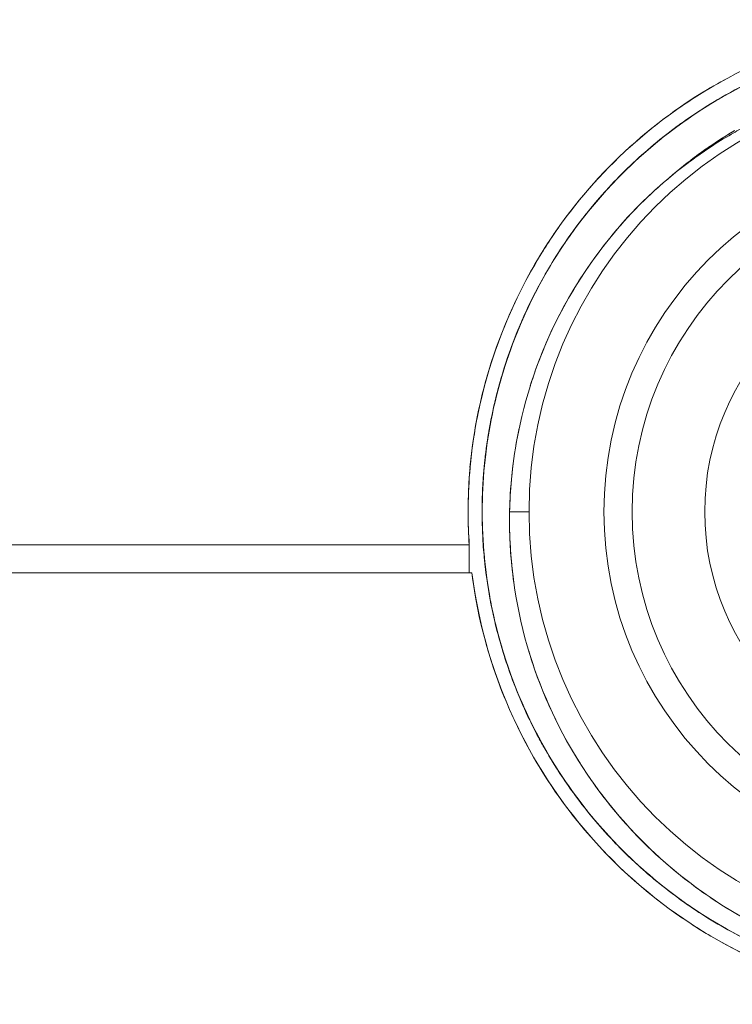
# Model space of a CAD drawing. Units: millimetres. Extents: x 81 to 748, y 86 to 937.
# Drawn here: x 559 to 574, y 131 to 152 of the extents above; entities that cross this region are included whole.
import ezdxf

# ---------------------------------------------------------------- set-up
doc = ezdxf.new("R2010")
doc.units = ezdxf.units.MM

msp = doc.modelspace()

# ---------------------------------------------------------------- linework, layer by layer
at = {"lineweight": 20, "extrusion": (1, 1.83697e-16, -2.22045e-16)}
for p, q in [((569.149, 141.827), (569.149, 141.827)), ((569.734, 141.827), (570.148, 141.827)), ((570.148, 141.827), (569.734, 141.827)), ((571.748, 141.827), (571.749, 141.827)), ((571.749, 141.827), (571.748, 141.827)), ((571.748, 141.827), (571.749, 141.827)), ((571.749, 141.827), (571.748, 141.827)), ((568.872, 141.124), (558.824, 141.124)), ((558.825, 141.124), (568.872, 141.124)), ((568.872, 140.527), (568.872, 141.124)), ((568.872, 141.124), (568.872, 140.527)), ((568.929, 140.527), (558.767, 140.527)), ((558.767, 140.527), (568.929, 140.527)), ((568.929, 140.527), (568.929, 140.527)), ((569.599, 137.927), (569.599, 137.927)), ((569.599, 137.927), (569.599, 137.927)), ((569.599, 137.927), (569.599, 137.927))]:
    msp.add_line(p, q, dxfattribs=at)
at = {"lineweight": 20, "extrusion": (-2.22045e-16, -4.07889e-32, -1)}
msp.add_circle((-579.348, 141.827), 9.2, dxfattribs=at)
at = {"lineweight": 20}
msp.add_circle((579.348, 141.827), 7.6, dxfattribs=at)
for radius, start, end in [(9.2, 0, 180), (7, 0, 180), (5.45, 90, 270), (9.2, 180, 0), (7, 180, 0)]:
    msp.add_arc((579.348, 141.827), radius, start, end, dxfattribs=at)
at = {"lineweight": 20, "extrusion": (-2.22045e-16, -4.07889e-32, -1)}
for radius, start, end in [(7.6, 0, 180), (5.45, 270, 90), (5.45, 270, 90), (7.6, 180, 0)]:
    msp.add_arc((-579.348, 141.827), radius, start, end, dxfattribs=at)
at = {"lineweight": 20}
for centre, major_axis, ratio, start_param, end_param in [((579.16, 141.82), (-10.312, 0), 0.999657, -0.000277, 0.067569), ((576.815, 141.174), (-2.274, 8.817), 0.865871, 1.422771, 1.718731)]:
    msp.add_ellipse(centre, major_axis=major_axis, ratio=ratio, start_param=start_param, end_param=end_param, dxfattribs=at)
at = {"lineweight": 20, "extrusion": (-2.22045e-16, -4.08779e-32, -1)}
msp.add_ellipse((579.409, 141.828), major_axis=(-10.56, 0.017), ratio=0.999657, start_param=-0.068339, end_param=-0.001711, dxfattribs=at)
at = {"lineweight": 20, "extrusion": (-2.22045e-16, -4.07889e-32, -1)}
msp.add_ellipse((579.338, 141.827), major_axis=(-10.49, 0), ratio=0.999962, start_param=-0.046617, end_param=-0.022198, dxfattribs=at)
at = {"lineweight": 20, "extrusion": (-2.22045e-16, -3.69779e-32, -1)}
msp.add_ellipse((577.029, 141.444), major_axis=(-1.512, 9.15), ratio=0.878645, start_param=-1.525992, end_param=-1.52599, dxfattribs=at)
at = {"lineweight": 20}
for points, knots in [([(589.848, 141.823), (589.86, 144.021), (589.139, 146.208), (587.852, 147.986), (587.207, 148.878), (586.419, 149.667), (585.529, 150.315), (584.638, 150.964), (583.645, 151.471), (582.597, 151.811), (581.55, 152.152), (580.448, 152.327), (579.347, 152.327), (578.245, 152.326), (577.144, 152.152), (576.096, 151.81), (575.049, 151.469), (574.056, 150.962), (573.165, 150.314), (572.275, 149.666), (571.487, 148.876), (570.842, 147.984), (569.556, 146.206), (568.836, 144.02), (568.848, 141.823)], [0, 0, 0, 0, 0.199628, 0.199628, 0.199628, 0.299753, 0.299753, 0.299753, 0.399898, 0.399898, 0.399898, 0.500041, 0.500041, 0.500041, 0.600184, 0.600184, 0.600184, 0.70033, 0.70033, 0.70033, 0.800453, 0.800453, 0.800453, 1, 1, 1, 1]), ([(573.704, 150.324), (574.187, 150.646), (574.697, 150.926), (575.228, 151.161), (575.544, 151.3), (575.867, 151.423), (576.195, 151.529), (576.258, 151.549), (576.321, 151.569), (576.384, 151.588)], [-0.68663958, -0.68663958, -0.68663958, -0.68663958, -0.63234768, -0.63234768, -0.63234768, -0.60001856, -0.60001856, -0.60001856, -0.59383222, -0.59383222, -0.59383222, -0.59383222]), ([(575.218, 151.153), (574.78, 150.959), (573.122, 150.082), (570.711, 147.78), (569.346, 144.538), (569.149, 142.486), (569.149, 141.827)], [0.09882421, 0.09882421, 0.09882421, 0.09882421, 0.11000223, 0.14250211, 0.17500199, 0.19038735, 0.19038735, 0.19038735, 0.19038735]), ([(574.424, 149.86), (574.532, 149.923), (574.64, 149.984), (574.749, 150.043), (575.883, 150.652), (577.141, 151.028), (578.423, 151.14), (578.731, 151.166), (579.039, 151.178), (579.348, 151.174)], [-0.7767736, -0.7767736, -0.7767736, -0.7767736, -0.7206279, -0.7206279, -0.7206279, -0.139376, -0.139376, -0.139376, 0, 0, 0, 0]), ([(568.888, 142.775), (569.057, 144.645), (569.743, 146.464), (570.843, 147.985), (571.488, 148.877), (572.276, 149.666), (573.166, 150.314), (573.459, 150.527), (573.763, 150.725), (574.076, 150.907)], [-0.9712451, -0.9712451, -0.9712451, -0.9712451, -0.8005107, -0.8005107, -0.8005107, -0.7003701, -0.7003701, -0.7003701, -0.6674408, -0.6674408, -0.6674408, -0.6674408]), ([(570.326, 147.198), (570.486, 147.467), (570.659, 147.73), (570.843, 147.984), (571.333, 148.66), (571.903, 149.278), (572.538, 149.819), (572.741, 149.992), (572.95, 150.157), (573.165, 150.314), (573.534, 150.582), (573.92, 150.826), (574.32, 151.044)], [-0.8290568, -0.8290568, -0.8290568, -0.8290568, -0.8005258, -0.8005258, -0.8005258, -0.7245899, -0.7245899, -0.7245899, -0.7003817, -0.7003817, -0.7003817, -0.6589289, -0.6589289, -0.6589289, -0.6589289]), ([(572.886, 149.722), (573.038, 149.846), (573.192, 149.966), (573.351, 150.081), (573.376, 150.099), (573.402, 150.118), (573.428, 150.136), (573.708, 150.336), (574, 150.522), (574.3, 150.692)], [-0.71834466, -0.71834466, -0.71834466, -0.71834466, -0.70001115, -0.70001115, -0.70001115, -0.69705908, -0.69705908, -0.69705908, -0.66475245, -0.66475245, -0.66475245, -0.66475245]), ([(571.019, 147.714), (571.039, 147.744), (571.06, 147.773), (571.081, 147.802), (571.816, 148.819), (572.741, 149.699), (573.794, 150.382)], [0.5331549, 0.5331549, 0.5331549, 0.5331549, 0.5423018, 0.5423018, 0.5423018, 0.8621471, 0.8621471, 0.8621471, 0.8621471]), ([(571.461, 148.295), (571.908, 148.839), (572.41, 149.338), (572.959, 149.779), (573.088, 149.882), (573.219, 149.982), (573.352, 150.079), (573.435, 150.139), (573.518, 150.198), (573.602, 150.255)], [-0.78137067, -0.78137067, -0.78137067, -0.78137067, -0.71544464, -0.71544464, -0.71544464, -0.7000137, -0.7000137, -0.7000137, -0.69047134, -0.69047134, -0.69047134, -0.69047134]), ([(571.629, 148.495), (571.917, 148.83), (572.226, 149.146), (572.556, 149.44), (572.897, 149.744), (573.26, 150.025), (573.64, 150.28)], [-0.6985292, -0.6985292, -0.6985292, -0.6985292, -0.6436264, -0.6436264, -0.6436264, -0.5866759, -0.5866759, -0.5866759, -0.5866759]), ([(573.197, 149.001), (573.558, 149.311), (573.943, 149.593), (574.346, 149.845), (574.4, 149.879), (574.454, 149.912), (574.508, 149.944), (574.52, 149.951), (574.532, 149.958), (574.543, 149.965)], [-0.12198029, -0.12198029, -0.12198029, -0.12198029, -0.10999861, -0.10999861, -0.10999861, -0.10840177, -0.10840177, -0.10840177, -0.10806289, -0.10806289, -0.10806289, -0.10806289]), ([(574.473, 149.889), (574.472, 149.888), (574.47, 149.886), (574.468, 149.885), (574.158, 149.705), (573.858, 149.507), (573.571, 149.293)], [0.7676592, 0.7676592, 0.7676592, 0.7676592, 0.7686386, 0.7686386, 0.7686386, 0.9304765, 0.9304765, 0.9304765, 0.9304765]), ([(570.943, 147.606), (570.992, 147.679), (571.043, 147.751), (571.095, 147.823), (571.331, 148.148), (571.585, 148.46), (571.858, 148.755), (571.994, 148.902), (572.134, 149.045), (572.279, 149.183)], [-0.80829481, -0.80829481, -0.80829481, -0.80829481, -0.80001679, -0.80001679, -0.80001679, -0.76239918, -0.76239918, -0.76239918, -0.74366445, -0.74366445, -0.74366445, -0.74366445]), ([(572.268, 149.17), (572.12, 149.027), (571.976, 148.88), (571.837, 148.728), (571.666, 148.542), (571.502, 148.35), (571.346, 148.152)], [-0.25581294, -0.25581294, -0.25581294, -0.25581294, -0.2365266, -0.2365266, -0.2365266, -0.21292507, -0.21292507, -0.21292507, -0.21292507]), ([(570.174, 144.516), (570.251, 144.759), (570.337, 144.999), (570.433, 145.235), (570.861, 146.292), (571.481, 147.271), (572.253, 148.11), (572.55, 148.431), (572.869, 148.732), (573.207, 149.01)], [-0.6678882, -0.6678882, -0.6678882, -0.6678882, -0.5749977, -0.5749977, -0.5749977, -0.1594029, -0.1594029, -0.1594029, 0, 0, 0, 0]), ([(573.199, 149.002), (572.714, 148.603), (572.268, 148.156), (571.872, 147.668), (571.144, 146.775), (570.581, 145.747), (570.219, 144.653), (570.206, 144.615), (570.194, 144.577), (570.182, 144.539)], [0.0011917, 0.0011917, 0.0011917, 0.0011917, 0.2302315, 0.2302315, 0.2302315, 0.6503196, 0.6503196, 0.6503196, 0.6648351, 0.6648351, 0.6648351, 0.6648351]), ([(569.896, 145.662), (570.126, 146.23), (570.405, 146.777), (570.733, 147.293), (570.848, 147.474), (570.968, 147.65), (571.094, 147.823), (571.157, 147.91), (571.221, 147.995), (571.287, 148.079)], [-0.87733772, -0.87733772, -0.87733772, -0.87733772, -0.82005597, -0.82005597, -0.82005597, -0.80001943, -0.80001943, -0.80001943, -0.79001039, -0.79001039, -0.79001039, -0.79001039]), ([(569.148, 141.827), (569.148, 142.421), (569.2, 143.015), (569.303, 143.6), (569.515, 144.804), (569.947, 145.969), (570.569, 147.022), (570.667, 147.187), (570.769, 147.349), (570.876, 147.508)], [-1, -1, -1, -1, -0.9444027, -0.9444027, -0.9444027, -0.8299253, -0.8299253, -0.8299253, -0.8119727, -0.8119727, -0.8119727, -0.8119727]), ([(569.398, 144.073), (569.418, 144.159), (569.438, 144.244), (569.46, 144.33), (569.67, 145.159), (569.985, 145.961), (570.395, 146.712)], [0.192353, 0.192353, 0.192353, 0.192353, 0.2147825, 0.2147825, 0.2147825, 0.4327861, 0.4327861, 0.4327861, 0.4327861]), ([(569.523, 144.572), (569.604, 144.865), (569.699, 145.155), (569.807, 145.44), (569.925, 145.753), (570.059, 146.06), (570.208, 146.359)], [-0.91329199, -0.91329199, -0.91329199, -0.91329199, -0.88475745, -0.88475745, -0.88475745, -0.85345271, -0.85345271, -0.85345271, -0.85345271]), ([(570, 145.908), (569.893, 145.664), (569.797, 145.417), (569.71, 145.166), (569.638, 144.958), (569.572, 144.747), (569.514, 144.535)], [-0.13101367, -0.13101367, -0.13101367, -0.13101367, -0.10615409, -0.10615409, -0.10615409, -0.08551504, -0.08551504, -0.08551504, -0.08551504]), ([(568.849, 141.827), (568.848, 142.385), (568.893, 142.943), (568.981, 143.494), (569.086, 144.143), (569.252, 144.782), (569.475, 145.4)], [-1, -1, -1, -1, -0.949228, -0.949228, -0.949228, -0.8894494, -0.8894494, -0.8894494, -0.8894494]), ([(569.153, 142.137), (569.17, 142.729), (569.238, 143.319), (569.358, 143.898), (569.446, 144.322), (569.562, 144.741), (569.705, 145.151)], [-0.9871658, -0.9871658, -0.9871658, -0.9871658, -0.9135865, -0.9135865, -0.9135865, -0.859546, -0.859546, -0.859546, -0.859546]), ([(569.148, 141.827), (569.148, 141.87), (569.148, 141.913), (569.148, 141.957), (569.152, 142.566), (569.216, 143.175), (569.333, 143.775)], [-1, -1, -1, -1, -0.99595487, -0.99595487, -0.99595487, -0.93883492, -0.93883492, -0.93883492, -0.93883492]), ([(569.734, 141.827), (569.734, 141.845), (569.735, 141.862), (569.735, 141.88), (569.75, 142.461), (569.818, 143.041), (569.938, 143.611)], [-1, -1, -1, -1, -0.9935925, -0.9935925, -0.9935925, -0.781601, -0.781601, -0.781601, -0.781601]), ([(569.148, 141.827), (569.147, 142.196), (569.166, 142.566), (569.206, 142.932), (569.218, 143.044), (569.232, 143.155), (569.248, 143.266)], [-1, -1, -1, -1, -0.965482, -0.965482, -0.965482, -0.95498747, -0.95498747, -0.95498747, -0.95498747]), ([(569.148, 141.827), (569.148, 141.568), (569.158, 141.31), (569.177, 141.052), (569.19, 140.881), (569.208, 140.711), (569.229, 140.542)], [-1, -1, -1, -1, -0.9757761, -0.9757761, -0.9757761, -0.95977313, -0.95977313, -0.95977313, -0.95977313]), ([(569.401, 139.57), (569.372, 139.696), (569.346, 139.823), (569.322, 139.951), (569.206, 140.569), (569.148, 141.198), (569.148, 141.827)], [-0.07101815, -0.07101815, -0.07101815, -0.07101815, -0.05887742, -0.05887742, -0.05887742, 0, 0, 0, 0]), ([(569.149, 141.827), (569.149, 141.094), (569.227, 140.36), (569.384, 139.644), (569.682, 138.284), (570.263, 136.986), (571.078, 135.857), (571.084, 135.848), (571.09, 135.84), (571.096, 135.832), (571.723, 134.968), (572.489, 134.204), (573.352, 133.575), (573.606, 133.391), (573.869, 133.217), (574.139, 133.057), (574.787, 132.672), (575.479, 132.36), (576.196, 132.127), (576.803, 131.929), (577.429, 131.789), (578.062, 131.708), (578.488, 131.654), (578.918, 131.627), (579.348, 131.627), (580.311, 131.628), (581.274, 131.764), (582.198, 132.033), (582.299, 132.062), (582.4, 132.093), (582.5, 132.126), (583.515, 132.456), (584.479, 132.947), (585.343, 133.575), (585.521, 133.703), (585.694, 133.838), (585.863, 133.978), (586.516, 134.52), (587.1, 135.145), (587.599, 135.831), (587.919, 136.271), (588.204, 136.736), (588.449, 137.221), (589.078, 138.464), (589.449, 139.837), (589.531, 141.227), (589.532, 141.249), (589.533, 141.271), (589.534, 141.294)], [-1, -1, -1, -1, -0.9313505, -0.9313505, -0.9313505, -0.8009744, -0.8009744, -0.8009744, -0.800011, -0.800011, -0.800011, -0.7000094, -0.7000094, -0.7000094, -0.6705979, -0.6705979, -0.6705979, -0.600012, -0.600012, -0.600012, -0.5402345, -0.5402345, -0.5402345, -0.5000151, -0.5000151, -0.5000151, -0.4098633, -0.4098633, -0.4098633, -0.4000151, -0.4000151, -0.4000151, -0.3000131, -0.3000131, -0.3000131, -0.2794841, -0.2794841, -0.2794841, -0.2000145, -0.2000145, -0.2000145, -0.149118, -0.149118, -0.149118, -0.0187517, -0.0187517, -0.0187517, -0.0166468, -0.0166468, -0.0166468, -0.0166468]), ([(569.734, 141.827), (569.716, 140.862), (569.842, 139.894), (570.11, 138.967), (570.365, 138.08), (570.75, 137.23), (571.245, 136.45)], [0.0000002, 0.0000002, 0.0000002, 0.0000002, 0.1887464, 0.1887464, 0.1887464, 0.3693557, 0.3693557, 0.3693557, 0.3693557]), ([(579.348, 131.327), (577.322, 131.319), (575.304, 131.929), (573.609, 133.034), (572.759, 133.589), (571.99, 134.268), (571.334, 135.043), (570.027, 136.588), (569.172, 138.515), (568.929, 140.527)], [-1, -1, -1, -1, -0.6003189, -0.6003189, -0.6003189, -0.3998238, -0.3998238, -0.3998238, -0.0000001, -0.0000001, -0.0000001, -0.0000001]), ([(568.929, 140.527), (569.026, 139.752), (569.209, 138.988), (569.475, 138.253), (569.563, 138.011), (569.659, 137.773), (569.764, 137.538)], [0, 0, 0, 0, 0.154304, 0.154304, 0.154304, 0.2051255, 0.2051255, 0.2051255, 0.2051255]), ([(569.662, 138.626), (569.564, 138.921), (569.479, 139.221), (569.409, 139.524), (569.37, 139.69), (569.336, 139.857), (569.306, 140.025)], [-0.11616022, -0.11616022, -0.11616022, -0.11616022, -0.0828292, -0.0828292, -0.0828292, -0.06458506, -0.06458506, -0.06458506, -0.06458506]), ([(570.516, 136.726), (570.136, 137.384), (569.829, 138.085), (569.604, 138.811), (569.558, 138.959), (569.516, 139.108), (569.477, 139.258)], [0.83329226, 0.83329226, 0.83329226, 0.83329226, 0.90444443, 0.90444443, 0.90444443, 0.91895399, 0.91895399, 0.91895399, 0.91895399]), ([(570.112, 137.494), (570.071, 137.58), (570.032, 137.667), (569.994, 137.754), (569.796, 138.207), (569.633, 138.675), (569.504, 139.152)], [-0.13964274, -0.13964274, -0.13964274, -0.13964274, -0.13070997, -0.13070997, -0.13070997, -0.0844483, -0.0844483, -0.0844483, -0.0844483]), ([(570.935, 136.06), (570.826, 136.218), (570.723, 136.379), (570.623, 136.542), (570.137, 137.346), (569.762, 138.217), (569.513, 139.123)], [-0.1912683, -0.1912683, -0.1912683, -0.1912683, -0.1733549, -0.1733549, -0.1733549, -0.0854149, -0.0854149, -0.0854149, -0.0854149]), ([(570.752, 136.336), (570.504, 136.722), (570.282, 137.125), (570.089, 137.541), (569.878, 137.998), (569.702, 138.47), (569.561, 138.953)], [-0.18094763, -0.18094763, -0.18094763, -0.18094763, -0.13800131, -0.13800131, -0.13800131, -0.09091769, -0.09091769, -0.09091769, -0.09091769]), ([(579.348, 131.915), (578.894, 131.924), (578.44, 131.963), (577.991, 132.034), (576.824, 132.219), (575.691, 132.615), (574.664, 133.198), (574.297, 133.407), (573.943, 133.64), (573.606, 133.894), (573.006, 134.346), (572.459, 134.867), (571.979, 135.444), (571.805, 135.653), (571.639, 135.869), (571.484, 136.092), (570.972, 136.824), (570.561, 137.626), (570.268, 138.47), (570.223, 138.599), (570.18, 138.73), (570.141, 138.862)], [-1, -1, -1, -1, -0.9111163, -0.9111163, -0.9111163, -0.680075, -0.680075, -0.680075, -0.5974348, -0.5974348, -0.5974348, -0.4506367, -0.4506367, -0.4506367, -0.3974402, -0.3974402, -0.3974402, -0.2227979, -0.2227979, -0.2227979, -0.1959133, -0.1959133, -0.1959133, -0.1959133]), ([(569.972, 137.811), (570.08, 137.558), (570.199, 137.309), (570.327, 137.066), (570.341, 137.04), (570.354, 137.014), (570.368, 136.989)], [-0.87118165, -0.87118165, -0.87118165, -0.87118165, -0.84541137, -0.84541137, -0.84541137, -0.84270328, -0.84270328, -0.84270328, -0.84270328]), ([(571.235, 135.645), (571.188, 135.706), (571.141, 135.768), (571.096, 135.831), (570.897, 136.103), (570.712, 136.384), (570.542, 136.675), (570.482, 136.778), (570.424, 136.881), (570.368, 136.986)], [-0.20725898, -0.20725898, -0.20725898, -0.20725898, -0.20001465, -0.20001465, -0.20001465, -0.16848127, -0.16848127, -0.16848127, -0.15735177, -0.15735177, -0.15735177, -0.15735177]), ([(570.368, 136.986), (570.424, 136.882), (570.482, 136.778), (570.542, 136.675), (570.712, 136.385), (570.897, 136.103), (571.095, 135.832), (571.141, 135.769), (571.188, 135.706), (571.235, 135.645)], [-0.84265793, -0.84265793, -0.84265793, -0.84265793, -0.83151681, -0.83151681, -0.83151681, -0.80001453, -0.80001453, -0.80001453, -0.79273543, -0.79273543, -0.79273543, -0.79273543]), ([(571.871, 134.888), (571.594, 135.186), (571.334, 135.5), (571.094, 135.83), (571.066, 135.869), (571.037, 135.909), (571.009, 135.949), (570.876, 136.137), (570.75, 136.33), (570.631, 136.527)], [-0.23814633, -0.23814633, -0.23814633, -0.23814633, -0.20000981, -0.20000981, -0.20000981, -0.19542853, -0.19542853, -0.19542853, -0.17385993, -0.17385993, -0.17385993, -0.17385993]), ([(571.424, 136.178), (571.444, 136.149), (571.464, 136.121), (571.484, 136.092), (571.545, 136.004), (571.608, 135.917), (571.673, 135.831), (572.222, 135.099), (572.875, 134.445), (573.606, 133.894), (573.82, 133.733), (574.04, 133.58), (574.267, 133.437), (575.274, 132.8), (576.398, 132.349), (577.565, 132.112), (578.152, 131.992), (578.749, 131.927), (579.348, 131.915)], [0.3906235, 0.3906235, 0.3906235, 0.3906235, 0.3974403, 0.3974403, 0.3974403, 0.4184915, 0.4184915, 0.4184915, 0.5974349, 0.5974349, 0.5974349, 0.6498686, 0.6498686, 0.6498686, 0.8828798, 0.8828798, 0.8828798, 1, 1, 1, 1]), ([(574.104, 133.078), (574.091, 133.086), (574.077, 133.094), (574.064, 133.102), (573.82, 133.25), (573.583, 133.408), (573.353, 133.575), (572.585, 134.134), (571.895, 134.799), (571.31, 135.547), (571.267, 135.602), (571.225, 135.658), (571.183, 135.714)], [0.6718911, 0.6718911, 0.6718911, 0.6718911, 0.6733333, 0.6733333, 0.6733333, 0.7000123, 0.7000123, 0.7000123, 0.7888889, 0.7888889, 0.7888889, 0.7954436, 0.7954436, 0.7954436, 0.7954436]), ([(571.444, 135.379), (571.653, 135.123), (571.874, 134.877), (572.106, 134.643), (572.263, 134.484), (572.426, 134.331), (572.593, 134.183)], [-0.78218532, -0.78218532, -0.78218532, -0.78218532, -0.75126553, -0.75126553, -0.75126553, -0.73037077, -0.73037077, -0.73037077, -0.73037077]), ([(571.217, 135.184), (571.243, 135.152), (571.27, 135.12), (571.296, 135.088), (571.309, 135.073), (571.321, 135.058), (571.334, 135.043), (571.99, 134.268), (572.759, 133.589), (573.609, 133.034), (573.767, 132.931), (573.928, 132.832), (574.091, 132.738), (575.15, 132.125), (576.317, 131.7), (577.522, 131.487), (578.125, 131.381), (578.736, 131.327), (579.348, 131.327)], [0.3877586, 0.3877586, 0.3877586, 0.3877586, 0.3959603, 0.3959603, 0.3959603, 0.3998302, 0.3998302, 0.3998302, 0.6003265, 0.6003265, 0.6003265, 0.637589, 0.637589, 0.637589, 0.8791943, 0.8791943, 0.8791943, 1, 1, 1, 1]), ([(573.078, 133.78), (572.832, 133.971), (572.595, 134.173), (572.368, 134.386), (572.114, 134.624), (571.872, 134.877), (571.644, 135.14)], [-0.33081917, -0.33081917, -0.33081917, -0.33081917, -0.29750546, -0.29750546, -0.29750546, -0.26016968, -0.26016968, -0.26016968, -0.26016968]), ([(577.362, 131.822), (576.992, 131.896), (576.626, 131.989), (576.267, 132.103), (576.243, 132.111), (576.22, 132.118), (576.196, 132.126), (575.181, 132.456), (574.217, 132.947), (573.353, 133.574), (573.248, 133.651), (573.144, 133.729), (573.042, 133.81), (572.54, 134.204), (572.076, 134.647), (571.656, 135.128)], [-0.4376261, -0.4376261, -0.4376261, -0.4376261, -0.4023192, -0.4023192, -0.4023192, -0.4000163, -0.4000163, -0.4000163, -0.3000147, -0.3000147, -0.3000147, -0.2878358, -0.2878358, -0.2878358, -0.2280693, -0.2280693, -0.2280693, -0.2280693]), ([(574.188, 133.026), (574.07, 133.095), (573.954, 133.166), (573.838, 133.24), (573.673, 133.346), (573.511, 133.457), (573.352, 133.573), (573.037, 133.803), (572.735, 134.051), (572.448, 134.315)], [-0.33123579, -0.33123579, -0.33123579, -0.33123579, -0.3184186, -0.3184186, -0.3184186, -0.30001369, -0.30001369, -0.30001369, -0.26348208, -0.26348208, -0.26348208, -0.26348208]), ([(575.753, 132.281), (575.31, 132.447), (574.878, 132.644), (574.463, 132.87), (574.078, 133.08), (573.707, 133.316), (573.353, 133.574), (573.333, 133.589), (573.313, 133.604), (573.293, 133.619)], [-0.38536218, -0.38536218, -0.38536218, -0.38536218, -0.34105913, -0.34105913, -0.34105913, -0.30001522, -0.30001522, -0.30001522, -0.2976906, -0.2976906, -0.2976906, -0.2976906])]:
    msp.add_open_spline(points, degree=3, knots=knots, dxfattribs=at)
for points in [[(574.53, 149.957), (574.065, 149.681), (573.624, 149.365), (573.212, 149.014)], [(574.028, 149.637), (573.954, 149.587), (573.881, 149.536), (573.808, 149.483)], [(573.21, 149.012), (573.428, 149.19), (573.653, 149.359), (573.885, 149.518)], [(573.207, 149.01), (573.202, 149.005), (573.197, 149.001), (573.191, 148.996)], [(571.439, 148.269), (571.468, 148.304), (571.498, 148.339), (571.527, 148.375)], [(570.177, 144.524), (569.902, 143.652), (569.753, 142.741), (569.734, 141.827)], [(569.156, 142.231), (569.151, 142.096), (569.148, 141.962), (569.148, 141.827)], [(569.149, 141.827), (569.149, 141.989), (569.152, 142.151), (569.16, 142.313)], [(569.15, 142.021), (569.15, 142.027), (569.15, 142.033), (569.151, 142.039)], [(569.573, 138.915), (569.29, 139.856), (569.143, 140.836), (569.148, 141.816)], [(569.195, 140.856), (569.164, 141.179), (569.148, 141.503), (569.148, 141.827)], [(569.824, 140.311), (569.755, 140.813), (569.724, 141.321), (569.734, 141.827)], [(569.449, 139.363), (569.476, 139.254), (569.505, 139.146), (569.536, 139.038)], [(569.599, 137.927), (569.608, 137.906), (569.616, 137.884), (569.625, 137.863)], [(569.832, 137.391), (570.197, 136.609), (570.658, 135.871), (571.202, 135.202)], [(571.135, 135.286), (571.789, 134.466), (572.566, 133.743), (573.432, 133.152)], [(571.573, 135.224), (571.639, 135.147), (571.706, 135.071), (571.774, 134.995)], [(571.752, 135.02), (571.697, 135.081), (571.643, 135.143), (571.59, 135.205)]]:
    msp.add_open_spline(points, degree=3, dxfattribs=at)

doc.saveas('drawing.dxf')
